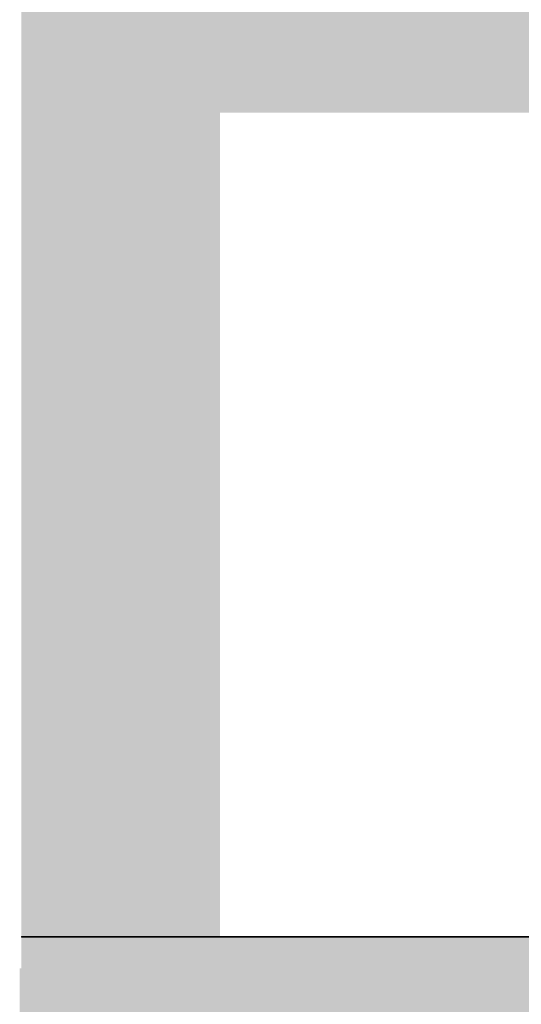
# Model space of a CAD drawing. Units: millimetres. Extents: x 34608 to 55572, y -1640 to 11000.
# Drawn here: x 34609 to 35888, y 3979 to 6487 of the extents above; entities that cross this region are included whole.
import ezdxf

# ---------------------------------------------------------------- set-up
doc = ezdxf.new("R2010")
doc.units = ezdxf.units.MM
doc.header["$MEASUREMENT"] = 0
doc.linetypes.add('Wipeout_Contour', pattern=[1000, 0, -1000])
for name, color, linetype in [('AR - SEINAD - siseseinad', 7, 'Continuous'), ('AR - VAHELAGI', 7, 'Continuous'), ('SA - VIIMISTLUS - põrand', 7, 'Continuous')]:
    doc.layers.add(name, color=color, linetype=linetype)
for name, color, linetype, lineweight, true_color in [('AR - VAHELAGI_Pen_No__170', 7, 'Continuous', 13, 0xb6b6b6), ('AR - VAHELAGI_Pen_No__189', 7, 'Continuous', 0, 0xdbdbdb), ('AR - VAHELAGI_Pen_No__194', 7, 'Continuous', 13, 0xb6b6b6), ('SA - VIIMISTLUS - põrand_Pen_No__180', 7, 'Continuous', 15, 0xb6b6b6)]:
    doc.layers.add(name, color=color, linetype=linetype, lineweight=lineweight, true_color=true_color)
for name, color, linetype, lineweight in [('AR - VAHELAGI_Pen_No__184', 7, 'Continuous', 5), ('SA - VIIMISTLUS - põrand_Pen_No__2', 8, 'Continuous', 13), ('SA - VIIMISTLUS - põrand_Pen_No__21', 7, 'Continuous', 20)]:
    doc.layers.add(name, color=color, linetype=linetype, lineweight=lineweight)

# ---------------------------------------------------------------- blocks, each defined once
blk = doc.blocks.new('Section Element_4_1')
at = {"layer": 'AR - SEINAD - siseseinad', "linetype": 'Continuous', "lineweight": 0, "true_color": 0xffffff}
blk.add_hatch(color=7, dxfattribs=at).paths.add_polyline_path([(34612.8, 7350), (34612.8, 4151), (35119.5, 4151), (35119.5, 6250), (35940.4, 6250), (35943.9, 6250), (35943.9, 4151), (36707.8, 4151), (36707.8, 7350), (35603.1, 7350), (35603.1, 7340), (35596.1, 7340), (35596.1, 7350)])
blk = doc.blocks.new('Section Element_61_1')
at = {"layer": 'AR - VAHELAGI_Pen_No__170', "linetype": 'Continuous', "lineweight": 13, "true_color": 0xb6b6b6}
blk.add_hatch(color=253, dxfattribs=at).paths.add_polyline_path([(34608.6, 3755), (43370.4, 3755), (43370.4, 4020), (34608.6, 4020)])
at = {"layer": 'AR - VAHELAGI_Pen_No__189', "linetype": 'Continuous', "lineweight": 0, "true_color": 0xdbdbdb}
blk.add_hatch(color=254, dxfattribs=at).paths.add_polyline_path([(34612.8, 4070), (43370.4, 4070), (43370.4, 4150), (34612.8, 4150)])
at = {"layer": 'AR - VAHELAGI_Pen_No__194', "linetype": 'Continuous', "lineweight": 13, "true_color": 0xb6b6b6}
for points in [[(34612.8, 4070), (34608.6, 4070), (34608.6, 4050), (43370.4, 4050), (43370.4, 4070)], [(43370.4, 4050), (34608.6, 4050), (34608.6, 4020), (43370.4, 4020)]]:
    blk.add_hatch(color=253, dxfattribs=at).paths.add_polyline_path(points)
at = {"layer": 'AR - VAHELAGI_Pen_No__184', "color": 7, "linetype": 'Continuous', "lineweight": 5}
blk.add_line((34613.3, 4150), (34612.8, 4150), dxfattribs=at)
blk = doc.blocks.new('Section Element_84_1')
at = {"color": 254, "linetype": 'Wipeout_Contour', "lineweight": 0, "ltscale": 139443.885027}
blk.add_wipeout([(34612.8, 4150), (34613.3, 4150), (34613.3, 4151), (34612.8, 4151)], dxfattribs=at).dxf.layer = 'SA - VIIMISTLUS - põrand'
at = {"layer": 'SA - VIIMISTLUS - põrand_Pen_No__180', "linetype": 'Continuous', "lineweight": 15, "true_color": 0xb6b6b6}
blk.add_hatch(color=253, dxfattribs=at).paths.add_polyline_path([(34613.3, 4151), (34613.3, 4150), (35264.2, 4150), (35264.2, 4151)])
at = {"layer": 'SA - VIIMISTLUS - põrand_Pen_No__2', "color": 8, "linetype": 'Continuous', "lineweight": 13}
blk.add_line((34612.8, 4151), (34613.3, 4151), dxfattribs=at)
at = {"layer": 'SA - VIIMISTLUS - põrand_Pen_No__21', "color": 7, "linetype": 'Continuous', "lineweight": 20}
for p, q in [((34613.3, 4151), (34613.3, 4150)), ((42854.3, 4151), (34613.3, 4151))]:
    blk.add_line(p, q, dxfattribs=at)
at = {"layer": 'SA - VIIMISTLUS - põrand_Pen_No__21', "color": 7, "linetype": 'Continuous', "lineweight": 20, "flags": 128}
blk.add_lwpolyline([(42853.8, 4150), (35921, 4150), (35264.2, 4150), (34613.3, 4150)], dxfattribs=at)

msp = doc.modelspace()

# ---------------------------------------------------------------- block references
at = {"layer": 'AR - SEINAD - siseseinad', "lineweight": 0}
msp.add_blockref('Section Element_4_1', (0, 0), dxfattribs=at)
at = {"layer": 'AR - VAHELAGI', "lineweight": 0}
msp.add_blockref('Section Element_61_1', (0, 0), dxfattribs=at)

# ---------------------------------------------------------------- next in the draw order: block references
at = {"layer": 'SA - VIIMISTLUS - põrand', "lineweight": 0}
msp.add_blockref('Section Element_84_1', (0, 0), dxfattribs=at)

doc.saveas('drawing.dxf')
